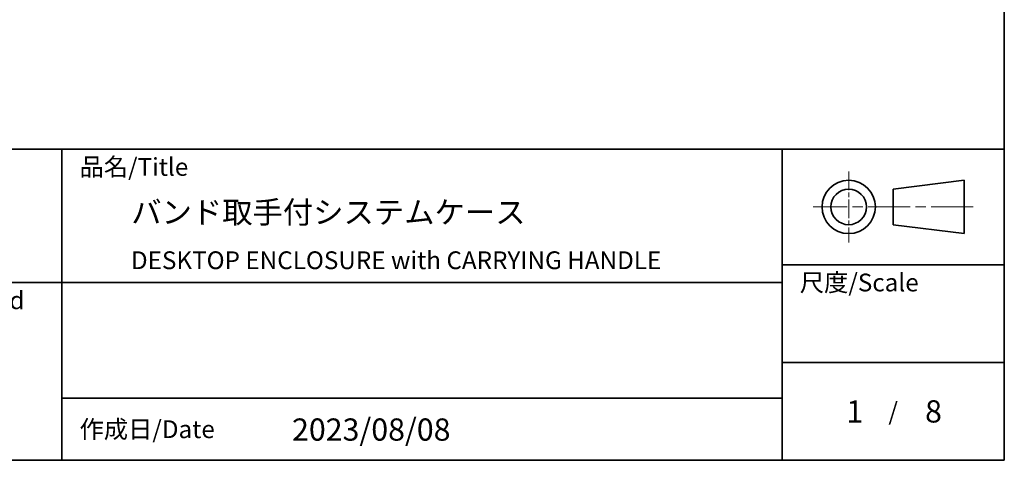
# Model space of a CAD drawing. Units: millimetres. Extents: x 11 to 9465, y 49 to 1173.
# Drawn here: x 1132 to 1575, y 49 to 247 of the extents above; entities that cross this region are included whole.
import ezdxf
from ezdxf.enums import TextEntityAlignment as Align

# ---------------------------------------------------------------- set-up
doc = ezdxf.new("R2010")
doc.units = ezdxf.units.MM
doc.linetypes.add('CHAIN', pattern=[0.3543, 0.2362, -0.0295, 0.0591, -0.0295])
doc.layers.add('Border (ISO)', color=7, linetype='Continuous', lineweight=35)
doc.layers.add('Title (ISO)', color=7, linetype='Continuous', lineweight=35)
doc.styles.add('Note Text (TK)', font='MS PGothic.ttf')
doc.styles.add('文字スタイル67', font='arial.ttf')

# ---------------------------------------------------------------- blocks, each defined once
blk = doc.blocks.new('図面枠 tk図枠')
at = {"layer": 'Border (ISO)'}
for p in [(405.5, 289), (14.5, 8)]:
    blk.add_line(p, (405.5, 8), dxfattribs=at)
blk = doc.blocks.new('表題欄 tk表題欄')
at = {"layer": 'Title (ISO)'}
for p, q in [((74.71, 244.05), (255.71, 244.05)), ((149.71, 244.05), (149.71, 209.05)), ((230.71, 244.05), (230.71, 209.05)), ((255.71, 244.05), (255.71, 209.05)), ((243.21, 239.55), (251.21, 240.55)), ((251.21, 234.55), (251.21, 240.55)), ((243.21, 239.55), (243.21, 235.55)), ((243.21, 235.55), (251.21, 234.55)), ((230.71, 231.05), (255.71, 231.05)), ((74.71, 229.05), (230.71, 229.05)), ((230.71, 220.05), (255.71, 220.05)), ((149.71, 216.05), (230.71, 216.05)), ((255.71, 209.05), (74.71, 209.05))]:
    blk.add_line(p, q, dxfattribs=at)
at = {"layer": 'Title (ISO)', "color": 4, "linetype": 'CHAIN', "lineweight": 18, "ltscale": 8.88956}
blk.add_line((238.21, 241.55), (238.21, 233.55), dxfattribs=at)
at = {"layer": 'Title (ISO)', "color": 4, "linetype": 'CHAIN', "lineweight": 18, "ltscale": 20.001633}
blk.add_line((252.21, 237.55), (234.21, 237.55), dxfattribs=at)
at = {"layer": 'Title (ISO)'}
for radius in [3, 2]:
    blk.add_circle((238.21, 237.55), radius, dxfattribs=at)
at = {"layer": 'Title (ISO)', "color": 1, "char_height": 2, "line_spacing_factor": 1.5, "style": 'Note Text (TK)'}
for s, insert, attachment_point in [('\\fＭＳ Ｐゴシック|b0|i0;\\H2.0000;品名/Title', (151.71, 242.05), 4), ('\\fＭＳ Ｐゴシック|b0|i0;\\H2.0000;尺度/Scale', (232.71, 229.05), 4), ('\\fＭＳ Ｐゴシック|b0|i0;\\H2.0000;製図/Created', (137.21, 227.05), 5), ('\\fＭＳ Ｐゴシック|b0|i0;\\H2.0000;作成日/Date', (151.71, 212.55), 4)]:
    blk.add_mtext(s, dxfattribs=dict(at, insert=insert, attachment_point=attachment_point))
at = {"layer": 'Title (ISO)', "color": 7, "insert": (243.21, 214.55), "char_height": 2, "attachment_point": 5, "line_spacing_factor": 1.5, "style": 'Note Text (TK)'}
blk.add_mtext('\\fＭＳ Ｐゴシック|b0|i0;\\H2.0000;/', dxfattribs=at)
at = {"layer": 'Title (ISO)', "color": 7}
for tag, p, height, style in [('<品名>_001', (157.52, 235.7), 2.5, 'Note Text (TK)'), ('<Title>_001', (157.49, 230.55), 2, '文字スタイル67'), ('<ページ_No.>_001', (237.95, 213.3), 2.5, 'Note Text (TK)'), ('<総ページ数>_001', (246.8, 213.3), 2.5, 'Note Text (TK)'), ('作成日_001', (175.62, 211.28), 2.5, 'Note Text (TK)')]:
    blk.add_attdef(tag, p, '', height=height, dxfattribs=dict(at, style=style))
at = {"layer": 'Title (ISO)', "color": 7, "style": 'Note Text (TK)'}
blk.add_attdef('<尺度>', text='', height=2.5, dxfattribs=at).set_placement((243.21, 223.55), align=Align.MIDDLE_CENTER)

msp = doc.modelspace()

# ---------------------------------------------------------------- block references
at = {"xscale": 4, "yscale": 4, "zscale": 4}
msp.add_blockref('図面枠 tk図枠', (-47.241, 16.824), dxfattribs=at)
ref = msp.add_blockref('表題欄 tk表題欄', (551.9237, -787.3869), dxfattribs=dict(xscale=4, yscale=4, zscale=4))
ref.add_attrib('<品名>_001', 'バンド取手付システムケース', (1182.0204, 155.4263), dxfattribs={"layer": 'Title (ISO)', "color": 7, "height": 10, "style": 'Note Text (TK)'})
ref.add_attrib('作成日_001', '2023/08/08', (1254.367, 57.6536), dxfattribs={"layer": 'Title (ISO)', "color": 7, "height": 10, "style": 'Note Text (TK)'})
ref.add_attrib('<Title>_001', 'DESKTOP ENCLOSURE with CARRYING HANDLE', (1181.8968, 134.8213), dxfattribs={"layer": 'Title (ISO)', "color": 7, "height": 8, "style": '文字スタイル67'})
ref.add_attrib('<ページ_No.>_001', '1', (1503.7192, 65.824), dxfattribs={"layer": 'Title (ISO)', "color": 7, "height": 10, "style": 'Note Text (TK)'})
ref.add_attrib('<総ページ数>_001', '8', (1539.1227, 65.824), dxfattribs={"layer": 'Title (ISO)', "color": 7, "height": 10, "style": 'Note Text (TK)'})

doc.saveas('drawing.dxf')
